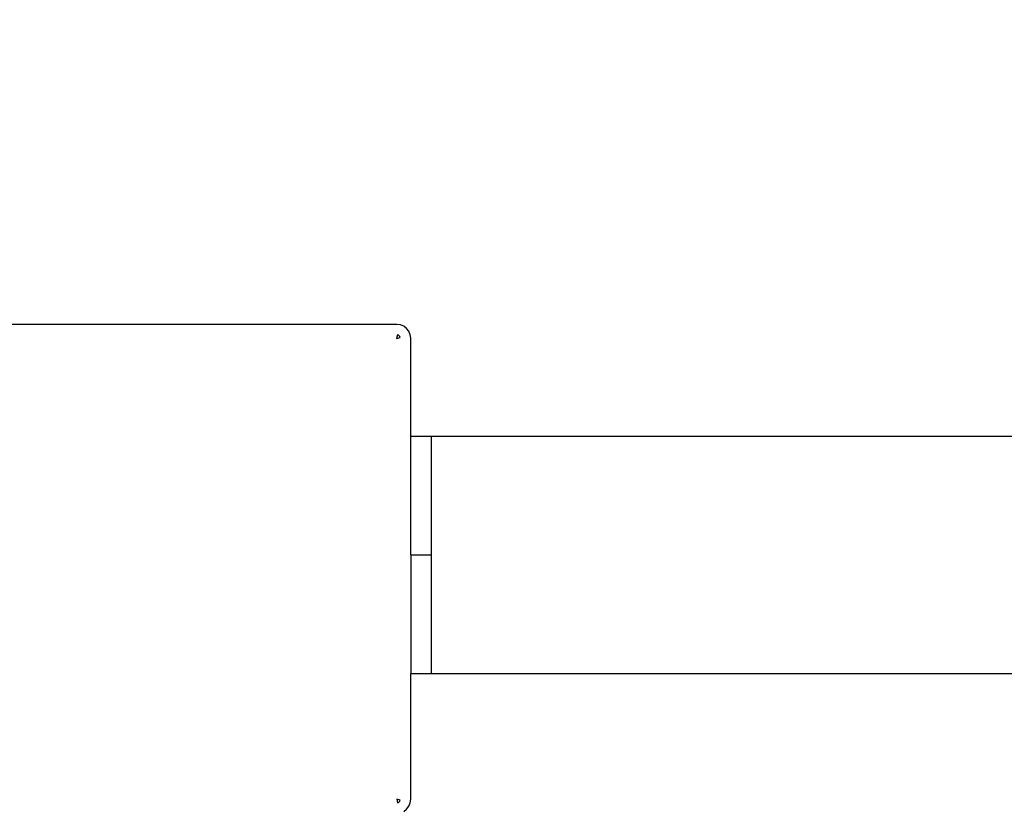
# Model space of a CAD drawing. Units: millimetres. Extents: x 36478 to 46646, y -7397 to 2997.
# Drawn here: x 44001 to 44142, y -3044 to -2930 of the extents above; entities that cross this region are included whole.
import ezdxf

# ---------------------------------------------------------------- set-up
doc = ezdxf.new("R2010")
doc.units = ezdxf.units.MM
doc.layers.add('Strefa bezpieczna', color=8, linetype='Continuous')
doc.dimstyles.get("Standard").update_dxf_attribs({"dimtxt": 180, "dimasz": 200, "dimexe": 0.18, "dimexo": 0.0625, "dimgap": 200, "dimtad": 0, "dimtih": 1, "dimtoh": 1, "dimlfac": 0.001, "dimzin": 0, "dimdsep": 46, "dimtxsty": 'Standard', "dimcen": 0.09, "dimse1": 1, "dimse2": 1, "dimadec": 0, "dimazin": 0, "dimtfac": 1, "dimtdec": 4, "dimtofl": 0, "dimtmove": 0, "dimatfit": 3, "dimfxl": 1, "dimtolj": 1, "dimtzin": 0, "dimarcsym": 0})

# ---------------------------------------------------------------- blocks, each defined once
blk = doc.blocks.new('*D115')
at = {"layer": 'Defpoints', "color": 0}
for p in [(46645.54, 2878.69), (39190.82, -1425.94), (46645.54, -3394.11)]:
    blk.add_point(p, dxfattribs=at)
at = {"layer": 'Strefa bezpieczna', "color": 0, "lineweight": -2}
for p, q in [((39390.82, 2878.69), (42715.04, 2878.69)), ((46445.54, 2878.69), (43655.04, 2878.69))]:
    blk.add_line(p, q, dxfattribs=at)
at = {"layer": 'Strefa bezpieczna', "color": 0}
for points in [[(39390.82, 2912.02), (39390.82, 2845.36), (39190.82, 2878.69)], [(46445.54, 2845.36), (46445.54, 2912.02), (46645.54, 2878.69)]]:
    blk.add_solid(points, dxfattribs=at)
at = {"layer": 'Strefa bezpieczna', "color": 0, "insert": (43185.04, 2878.69), "char_height": 180, "attachment_point": 5}
blk.add_mtext('\\A1;7.45', dxfattribs=at)
blk = doc.blocks.new('*D116')
at = {"layer": 'Defpoints', "color": 0}
for p in [(45145.54, 2334.61), (45145.54, -3007.11), (40787.76, -3426.01)]:
    blk.add_point(p, dxfattribs=at)
at = {"layer": 'Strefa bezpieczna', "color": 0, "lineweight": -2}
for p, q in [((40987.76, 2334.61), (42672.44, 2334.61)), ((44945.54, 2334.61), (43612.44, 2334.61))]:
    blk.add_line(p, q, dxfattribs=at)
at = {"layer": 'Strefa bezpieczna', "color": 0}
for points in [[(40987.76, 2367.94), (40987.76, 2301.27), (40787.76, 2334.61)], [(44945.54, 2301.27), (44945.54, 2367.94), (45145.54, 2334.61)]]:
    blk.add_solid(points, dxfattribs=at)
at = {"layer": 'Strefa bezpieczna', "color": 0, "insert": (43142.44, 2334.61), "char_height": 180, "attachment_point": 5}
blk.add_mtext('\\A1;4.36', dxfattribs=at)

msp = doc.modelspace()

# ---------------------------------------------------------------- linework, layer by layer
for p, q in [((44054.542, -2974.109), (43988.542, -2974.109)), ((44055.06, -2974.177), (44054.542, -2974.109)), ((44055.542, -2974.377), (44055.06, -2974.177)), ((44055.956, -2974.695), (44055.542, -2974.377)), ((44054.673, -2975.621), (44054.526, -2976.113)), ((44054.526, -2976.113), (44055.03, -2975.978)), ((44054.795, -2975.672), (44054.673, -2975.621)), ((44054.899, -2975.752), (44054.795, -2975.672)), ((44054.979, -2975.857), (44054.899, -2975.752)), ((44055.03, -2975.978), (44054.979, -2975.857)), ((44056.274, -2975.109), (44055.956, -2974.695)), ((44056.474, -2975.591), (44056.274, -2975.109)), ((44056.542, -2976.109), (44056.474, -2975.591)), ((44056.542, -2990.109), (44056.542, -2976.109)), ((44056.542, -2990.109), (44059.542, -2990.109)), ((44056.542, -3007.109), (44056.542, -2990.109)), ((44059.542, -3007.109), (44059.542, -2990.109)), ((44059.542, -2990.109), (45128.542, -2990.109)), ((44056.542, -3007.109), (44059.542, -3007.109)), ((44056.542, -3007.109), (44056.542, -3024.109)), ((44059.542, -3024.109), (44059.542, -3007.109)), ((44056.542, -3024.109), (44059.542, -3024.109)), ((44056.542, -3042.109), (44056.542, -3024.109)), ((44059.542, -3024.109), (44315.165, -3024.109)), ((44054.538, -3042.092), (44054.673, -3042.597)), ((44055.03, -3042.24), (44054.538, -3042.092)), ((44054.979, -3042.361), (44055.03, -3042.24)), ((44056.474, -3042.627), (44056.542, -3042.109)), ((44054.673, -3042.597), (44054.795, -3042.546)), ((44054.795, -3042.546), (44054.899, -3042.466)), ((44054.899, -3042.466), (44054.979, -3042.361)), ((44055.542, -3043.841), (44055.956, -3043.523)), ((44055.956, -3043.523), (44056.274, -3043.109)), ((44056.274, -3043.109), (44056.474, -3042.627))]:
    msp.add_line(p, q)

# ---------------------------------------------------------------- dimensions: what is measured, and where the dimension line sits
at = {"layer": 'Strefa bezpieczna'}
for base, p1, p2, picture, middle in [((46645.542, 2878.689), (39190.819, -1425.942), (46645.542, -3394.109), '*D115', (43185.042, 2878.689)), ((45145.542, 2334.606), (40787.765, -3426.015), (45145.542, -3007.109), '*D116', (43142.444, 2334.606))]:
    dim = msp.add_linear_dim(base=base, p1=p1, p2=p2, dimstyle='Standard', dxfattribs=at)
    dim.commit()
    dim.dimension.update_dxf_attribs({"geometry": picture, "text_midpoint": middle, "dimtype": 160})

doc.saveas('drawing.dxf')
